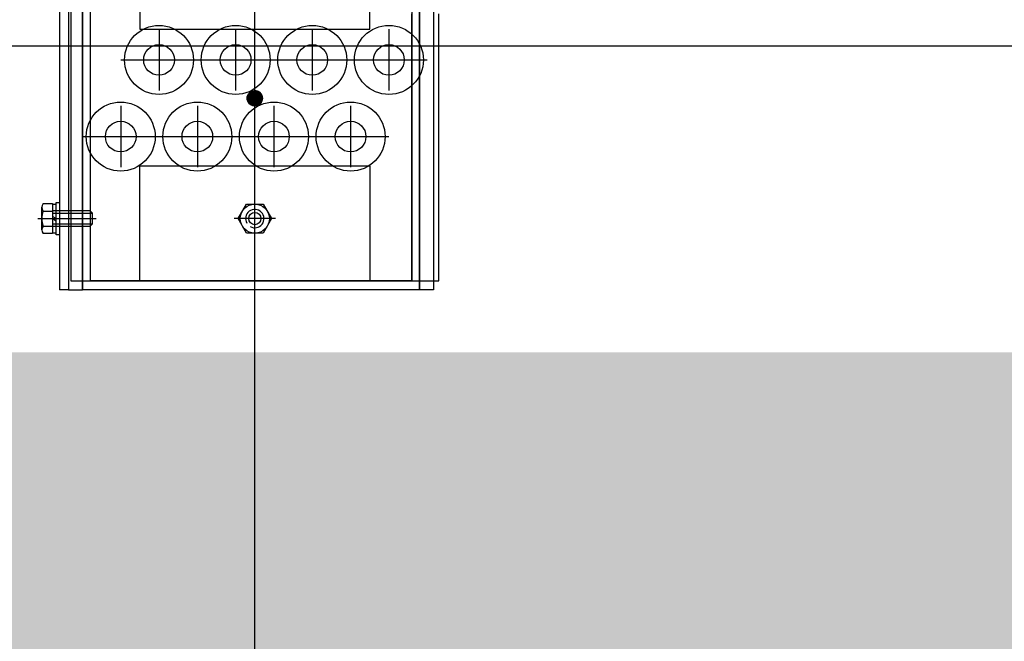
# Model space of a CAD drawing. Units: millimetres. Extents: x 1115572 to 1694192, y 26767 to 264367.
# Drawn here: x 1193734 to 1194376, y 107087 to 107492 of the extents above; entities that cross this region are included whole.
import ezdxf

# ---------------------------------------------------------------- set-up
doc = ezdxf.new("R2010")
doc.units = ezdxf.units.MM
doc.header["$LTSCALE"] = 800
doc.header["$MEASUREMENT"] = 0
for name, color, linetype in [('253', 253, 'CONTINUOUS'), ('ELEV', 250, 'CONTINUOUS'), ('벽체해지', 254, 'CONTINUOUS')]:
    doc.layers.add(name, color=color, linetype=linetype)

# ---------------------------------------------------------------- blocks, each defined once
blk = doc.blocks.new('EV #1 #2')
at = {"layer": 'ELEV'}
for p, q in [((1880.138395585949, -705.9999999998836), (1894.860827458717, -705.9999999998836)), ((1887.499611504696, -703.4999999998836), (1887.499611504696, -741.4999999998836)), ((1877.684656928512, -712.9999999998836), (1877.684656928512, -706.8254923565546)), ((1897.314566151414, -712.9999999998836), (1877.684656928512, -712.9999999998836)), ((1896.699611504693, -712.9999999998836), (1878.299611504699, -712.9999999998836)), ((1878.299611504699, -712.9999999998836), (1878.299611504699, -715.4999999998836)), ((1882.499611504696, -712.9999999998836), (1882.499611504696, -737.4999999998836)), ((1882.592134243387, -706.8254923565546), (1882.592134243387, -712.9999999998836)), ((1883.999611504696, -712.9999999998836), (1883.999611504696, -738.9999999998836)), ((1887.499611504696, -712.9999999998836), (1886.056235831726, -715.4999999998836)), ((1887.499611504696, -711.7191041664919), (1887.499611504696, -718.3469166666036)), ((1887.499611504696, -715.4999999998836), (1888.942987177667, -712.9999999998836)), ((1890.999611504696, -712.9999999998836), (1890.999611504696, -738.9999999998836)), ((1892.407088854801, -706.8254923872883), (1892.407088854801, -712.9999999998836)), ((1892.499611504696, -737.4999999998836), (1892.499611504696, -712.9999999998836)), ((1896.699611504693, -715.4999999998836), (1896.699611504693, -712.9999999998836)), ((1897.314566151414, -706.8254923565546), (1897.314566151414, -712.9999999998836)), ((2091.999611504696, -717.4999999998836), (1840.999611504696, -717.4999999998836)), ((1840.999611504696, -723.4999999998836), (1840.999611504696, -717.4999999998836)), ((1876.999611504696, -717.4999999998836), (1876.999611504696, -715.4999999998836)), ((1876.999611504696, -715.4999999998836), (1897.999611504696, -715.4999999998836)), ((1897.999611504696, -717.4999999998836), (1876.999611504696, -717.4999999998836)), ((1878.299611504699, -715.4999999998836), (1896.699611504693, -715.4999999998836)), ((1897.999611504696, -715.4999999998836), (1897.999611504696, -717.4999999998836)), ((2171.999611504696, -723.4999999998836), (1840.999611504696, -723.4999999998836)), ((1840.999611504696, -723.4999999998836), (1840.999611504696, -732.4999999998836)), ((2085.999611503707, -724.9999999998836), (1846.9996115057, -724.9999999998836)), ((1846.9996115057, -724.9999999998836), (1846.9996115057, -964.9999999998836)), ((2171.999611504696, -723.4999999998836), (1920.999611504696, -723.4999999998836)), ((1840.999611504696, -952.4999999998836), (1840.999611504696, -732.4999999998836)), ((1840.999611504696, -732.4999999998836), (2120.999611504696, -732.4999999998836)), ((1840.999611504696, -732.4999999998836), (2171.999611504696, -732.4999999998836)), ((2171.999611504696, -732.4999999998836), (1840.999611504696, -732.4999999998836)), ((1840.999611504696, -732.4999999998836), (2171.999611504696, -732.4999999998836)), ((2171.999611504696, -732.4999999998836), (1840.999611504696, -732.4999999998836)), ((2166.999611504696, -737.4999999998836), (1846.999611504696, -737.4999999998836)), ((1846.999611504696, -947.4999999998836), (1846.999611504696, -737.4999999998836)), ((1846.9996115057, -737.4999999998836), (1846.9996115057, -947.4999999998836)), ((2085.999611503707, -737.4999999998836), (1846.999611504696, -737.4999999998836)), ((1882.499611504696, -737.4999999998836), (1883.999611504696, -738.9999999998836)), ((1890.999611504696, -738.9999999998836), (1892.499611504696, -737.4999999998836)), ((1940.999611504696, -732.4999999998836), (1940.999611504696, -932.4999999998836)), ((1883.999611504696, -738.9999999998836), (1890.999611504696, -738.9999999998836)), ((1960.999611504696, -757.4999999998836), (1920.999611504696, -757.4999999998836)), ((1990.999611504696, -757.4999999998836), (1990.999611504696, -957.4999999998836)), ((1846.999611504696, -919.9999999998836), (1846.999611504696, -769.9999999998836)), ((1846.999611504696, -769.9999999998836), (1921.999611504696, -769.9999999998836)), ((1921.999611504696, -769.9999999998836), (1921.999611504696, -919.9999999998836)), ((2085.999611503707, -769.9999999998836), (2010.999611503692, -769.9999999998836)), ((2010.999611503692, -769.9999999998836), (2010.999611503692, -919.9999999998836)), ((2010.999611504696, -782.4999999998836), (1970.999611504696, -782.4999999998836)), ((1960.999611504696, -807.4999999998836), (1920.999611504696, -807.4999999998836)), ((1877.9996115057, -839.5151724427706), (1887.4996115057, -834.0303448854247)), ((1887.4996115057, -858.5000000001164), (1887.4996115057, -831.5000000001164)), ((1887.4996115057, -834.0303448854247), (1896.9996115057, -839.5151724427706)), ((2010.999611504696, -832.4999999998836), (1970.999611504696, -832.4999999998836)), ((1877.9996115057, -850.4848275572294), (1877.9996115057, -839.5151724427706)), ((1896.9996115057, -839.5151724427706), (1896.9996115057, -850.4848275572294)), ((1965.9537855417, -840.0002087563043), (1960.999820260695, -844.9541740372078)), ((1965.857700360692, -840.002013032441), (1961.001624536701, -844.8580888569122)), ((1965.759673392691, -840.0057590963552), (1961.005370600702, -844.7600618886063)), ((1965.659577098704, -840.0115744866198), (1961.011185990705, -844.6599655944156)), ((1965.557266597694, -840.0196040834999), (1961.019215587701, -844.5576550931437)), ((1965.452576180702, -840.030013596057), (1961.029625100695, -844.4529646766605)), ((1965.345314864695, -840.0429940075846), (1961.042605511699, -844.345703360741)), ((1965.999611504696, -840.0486636975547), (1961.048275201698, -844.9999999998836)), ((1965.235260633694, -840.058767335373), (1961.058378839691, -844.2356491290266)), ((1965.122152861702, -840.0775942028267), (1961.077205707697, -844.122541357181)), ((1965.005682174698, -840.0997839855263), (1961.099395489699, -844.0060706703225)), ((1964.885476574695, -840.1257086814148), (1961.125320185703, -843.8858650705079)), ((1965.999611504696, -840.1429446017137), (1961.142556105697, -844.9999999998836)), ((1964.761082011697, -840.1558223405154), (1961.155433844702, -843.7614705070155)), ((1964.631934400692, -840.1906890472164), (1961.190300551694, -843.6323228963884)), ((1964.497317972695, -840.2310245704139), (1961.230636074702, -843.4977064687992)), ((1965.999611504696, -840.2372255058726), (1961.2368370107, -844.9999999998836)), ((1964.356300757703, -840.2777608815813), (1961.277372385695, -843.3566892537056)), ((1965.999611504696, -840.3315064100316), (1961.331117914699, -844.9999999998836)), ((1964.2076296577, -840.3321510775713), (1961.3317625817, -843.2080181533238)), ((1964.0495489967, -840.3959508346161), (1961.395562338701, -843.0499374921201)), ((1965.999611504696, -840.4257873141905), (1961.425398818697, -844.9999999998836)), ((1963.879460598691, -840.471758328029), (1961.471369832696, -842.8798490945483)), ((1965.999611504696, -840.5200682183495), (1961.519679722696, -844.9999999998836)), ((1963.693213649691, -840.563724373118), (1961.563335877698, -842.6936021453002)), ((1965.999611504696, -840.6143491225084), (1961.613960626695, -844.9999999998836)), ((1963.483364843691, -840.6792922752211), (1961.678903779699, -842.4837533390382)), ((1965.999611504696, -840.7086300266674), (1961.708241530694, -844.9999999998836)), ((1965.999611504696, -840.8029109308263), (1961.802522435697, -844.9999999998836)), ((1963.233637046695, -840.8347391675925), (1961.834350671692, -842.2340255427407)), ((1965.999611504696, -840.8971918349853), (1961.896803339696, -844.9999999998836)), ((1965.999611504696, -840.9914727391442), (1961.991084243695, -844.9999999998836)), ((1965.999611504696, -841.0857536433032), (1962.085365147694, -844.9999999998836)), ((1962.887523848694, -841.0865714616375), (1962.086182965693, -841.8879123445367)), ((1965.999611504696, -841.1800345474621), (1962.179646051693, -844.9999999998836)), ((1965.999611504696, -841.2743154516211), (1962.273926955691, -844.9999999998836)), ((1965.999611504696, -841.36859635578), (1962.368207859705, -844.9999999998836)), ((1965.999611504696, -841.462877259939), (1962.462488764693, -844.9999999998836)), ((1966.048041896691, -840.0002333055018), (1965.999611504696, -840.0486636975547)), ((1966.140570030693, -840.0019860750763), (1965.999611504696, -840.1429446017137)), ((1966.231459996692, -840.0053770135855), (1965.999611504696, -840.2372255058726)), ((1966.320792763698, -840.0103251509136), (1965.999611504696, -840.3315064100316)), ((1966.408641438698, -840.0167573796352), (1965.999611504696, -840.4257873141905)), ((1966.495072281701, -840.024607440806), (1965.999611504696, -840.5200682183495)), ((1966.580145552696, -840.0338150738971), (1965.999611504696, -840.6143491225084)), ((1966.663916230696, -840.0443253001431), (1965.999611504696, -840.7086300266674)), ((1966.746434623696, -840.0560878113611), (1965.999611504696, -840.8029109308263)), ((1966.827746888695, -840.0690564507386), (1965.999611504696, -840.8971918349853)), ((1966.907895478696, -840.0831887648674), (1965.999611504696, -840.9914727391442)), ((1966.986919529692, -840.0984456177102), (1965.999611504696, -841.0857536433032)), ((1967.064855195698, -840.1147908562561), (1965.999611504696, -841.1800345474621)), ((1967.141735937694, -840.1321910185507), (1965.999611504696, -841.2743154516211)), ((1967.217592780697, -840.150615079212), (1965.999611504696, -841.36859635578)), ((1967.292454539696, -840.1700342249824), (1965.999611504696, -841.462877259939)), ((1967.366348009702, -840.1904216582188), (1965.999611504696, -841.5571581640979)), ((1967.439298149693, -840.2117524225032), (1965.999611504696, -841.6514390682569)), ((1967.511328228691, -840.2340032475768), (1965.999611504696, -841.7457199724158)), ((1967.582459968704, -840.2571524122031), (1965.999611504696, -841.8400008765748)), ((1967.652713662697, -840.2811796223978), (1965.999611504696, -841.9342817807337)), ((1967.722108288697, -840.3060659006005), (1965.999611504696, -842.0285626848927)), ((1967.790661604697, -840.3317934881197), (1965.999611504696, -842.1228435890516)), ((1967.858390240697, -840.3583457571222), (1965.999611504696, -842.2171244932106)), ((1967.925309770697, -840.3857071305392), (1965.999611504696, -842.3114053973695)), ((1967.991434794691, -840.4138630110538), (1965.999611504696, -842.4056863015285)), ((1968.05677899369, -840.4427997166058), (1965.999611504696, -842.4999672056874)), ((1968.121355193696, -840.472504420788), (1965.999611504696, -842.5942481098464)), ((1968.185175417704, -840.5029651009245), (1965.999611504696, -842.6885290140053)), ((1968.248250933699, -840.5341704891762), (1965.999611504696, -842.7828099181643)), ((1968.310592297697, -840.5661100290017), (1965.999611504696, -842.8770908223232)), ((1968.3722093947, -840.598773835809), (1965.999611504696, -842.9713717264822)), ((1968.433111475693, -840.6321526594693), (1965.999611504696, -843.0656526306411)), ((1968.493307185694, -840.6662378531182), (1965.999611504696, -843.1599335348001)), ((1968.552804601699, -840.7010213414906), (1965.999611504696, -843.254214438959)), ((1968.611611252694, -840.7364955946105), (1965.999611504696, -843.348495343118)), ((1968.669734148702, -840.7726536026457), (1965.999611504696, -843.4427762472769)), ((1968.727179802692, -840.8094888526248), (1965.999611504696, -843.5370571514359)), ((1968.783954251703, -840.8469953084132), (1965.999611504696, -843.6313380555948)), ((1968.840063071693, -840.8851673920872), (1965.999611504696, -843.7256189597538)), ((1968.89551140269, -840.923999965773), (1965.999611504696, -843.8198998639127)), ((1968.950303954698, -840.963488317444), (1965.999611504696, -843.9141807680717)), ((1969.004445029699, -841.0036281471839), (1965.999611504696, -844.0084616722306)), ((1969.057938527694, -841.044415552984), (1965.999611504696, -844.1027425763896)), ((1969.110787963698, -841.085847021197), (1965.999611504696, -844.1970234805485)), ((1969.162996472704, -841.1279194165254), (1965.999611504696, -844.2913043847075)), ((1969.214566820694, -841.1706299720099), (1965.999611504696, -844.3855852888664)), ((1969.265501414702, -841.2139762822771), (1965.999611504696, -844.4798661930254)), ((1969.3158023047, -841.2579562967876), (1965.999611504696, -844.5741470971843)), ((1969.3654711907, -841.3025683144806), (1965.999611504696, -844.6684280013433)), ((1969.414509431692, -841.3478109784191), (1965.999611504696, -844.7627089055022)), ((1969.462918040692, -841.393683272996), (1965.999611504696, -844.8569898096612)), ((1969.510697697697, -841.4401845209068), (1965.999611504696, -844.9512707138201)), ((219.9997487115033, -844.9999999998836), (2222.654210210225, -844.9999999998836)), ((1873.9996115057, -845.0000000001164), (1900.9996115057, -845.0000000001164)), ((1961.048275201698, -844.9999999998836), (1960.999844809703, -845.0484303917037)), ((1961.142556105697, -844.9999999998836), (1961.0015975797, -845.140958526521)), ((1961.2368370107, -844.9999999998836), (1961.0049885177, -845.2318484924035)), ((1961.331117914699, -844.9999999998836), (1961.009936655697, -845.3211812590016)), ((1961.425398818697, -844.9999999998836), (1961.016368883691, -845.4090299344389)), ((1961.519679722696, -844.9999999998836), (1961.024218944702, -845.4954607774271)), ((1961.613960626695, -844.9999999998836), (1961.033426578695, -845.5805340484949)), ((1961.708241530694, -844.9999999998836), (1961.043936804694, -845.6643047264079)), ((1961.802522435697, -844.9999999998836), (1961.055699315693, -845.7468231193488)), ((1961.896803339696, -844.9999999998836), (1961.068667954693, -845.8281353841303)), ((1961.991084243695, -844.9999999998836), (1961.082800269694, -845.9082839741604)), ((1962.085365147694, -844.9999999998836), (1961.098057121693, -845.9873080254765)), ((1962.179646051693, -844.9999999998836), (1961.11440236069, -846.0652436913224)), ((1962.273926955691, -844.9999999998836), (1961.131802522694, -846.142124432954)), ((1962.368207859705, -844.9999999998836), (1961.150226583704, -846.2179812764516)), ((1962.462488764693, -844.9999999998836), (1961.169645729693, -846.2928430348402)), ((1962.556769668692, -844.9999999998836), (1961.190033162697, -846.3667365055298)), ((1962.651050572691, -844.9999999998836), (1961.211363926705, -846.4396866456373)), ((1962.745331476704, -844.9999999998836), (1961.233614751691, -846.5117167247226)), ((1962.839612380703, -844.9999999998836), (1961.256763916695, -846.5828484640224)), ((1962.933893284702, -844.9999999998836), (1961.280791126701, -846.6531021579867)), ((1963.028174189691, -844.9999999998836), (1961.3056774047, -846.7224967841757)), ((1963.122455093704, -844.9999999998836), (1961.331404992699, -846.7910501008155)), ((1963.216735997703, -844.9999999998836), (1961.357957261702, -846.858778735972)), ((1963.311016901702, -844.9999999998836), (1961.385318634697, -846.9256982667139)), ((1963.405297805701, -844.9999999998836), (1961.413474515692, -846.9918232903583)), ((1963.4995787097, -844.9999999998836), (1961.442411220691, -847.0571674889652)), ((1963.593859614703, -844.9999999998836), (1961.472115925702, -847.1217436889419)), ((1963.688140518701, -844.9999999998836), (1961.502576605693, -847.1855639129644)), ((1963.7824214227, -844.9999999998836), (1961.533781993698, -847.2486394288717)), ((1963.876702326699, -844.9999999998836), (1961.565721533698, -847.3109807932051)), ((1963.970983230698, -844.9999999998836), (1961.598385339705, -847.3725978907896)), ((1964.065264134697, -844.9999999998836), (1961.6317641637, -847.4334999710554)), ((1964.159545038696, -844.9999999998836), (1961.665849357698, -847.4936956817983)), ((1964.253825943699, -844.9999999998836), (1961.700632845692, -847.553193097352)), ((1964.348106847698, -844.9999999998836), (1961.736107098695, -847.6119997483911)), ((1964.442387751697, -844.9999999998836), (1961.772265106702, -847.6701226445148)), ((1964.536668655695, -844.9999999998836), (1961.809100356695, -847.7275682986947)), ((1964.630949559694, -844.9999999998836), (1961.846606812702, -847.7843427470652)), ((1964.725230463693, -844.9999999998836), (1961.884778896696, -847.8404515675502)), ((1964.819511368696, -844.9999999998836), (1961.923611469698, -847.8958998980233)), ((1964.913792272695, -844.9999999998836), (1961.963099821704, -847.9506924505113)), ((1965.008073176694, -844.9999999998836), (1962.003239651705, -848.0048335249303)), ((1965.102354080693, -844.9999999998836), (1962.044027057695, -848.058327023522)), ((1965.196634984692, -844.9999999998836), (1962.085458525704, -848.1111764590023)), ((1965.290915888691, -844.9999999998836), (1962.127530920698, -848.1633849680657)), ((1965.385196793693, -844.9999999998836), (1962.170241476691, -848.2149553167401)), ((1965.479477697692, -844.9999999998836), (1962.213587786697, -848.2658899106318)), ((1965.573758601691, -844.9999999998836), (1962.257567801702, -848.3161908002803)), ((1965.668039505705, -844.9999999998836), (1962.302179818696, -848.3658596867463)), ((1965.762320409704, -844.9999999998836), (1962.347422482693, -848.4148979269667)), ((1965.856601313702, -844.9999999998836), (1962.393294777692, -848.4633065363159)), ((1965.950882217701, -844.9999999998836), (1962.439796025705, -848.5110861927969)), ((1965.999611504696, -845.0455516179791), (1962.486925884703, -848.5582372375065)), ((1965.999611504696, -845.139832522138), (1962.5346843507, -848.6047596757999)), ((1965.999611504696, -841.5571581640979), (1962.556769668692, -844.9999999998836)), ((1965.999611504696, -845.234113426297), (1962.583071752699, -848.6506531777559)), ((1965.999611504696, -845.3283943304559), (1962.632088756698, -848.6959170777118)), ((1965.999611504696, -841.6514390682569), (1962.651050572691, -844.9999999998836)), ((1965.999611504696, -845.4226752346149), (1962.681736367696, -848.7405503710033)), ((1965.999611504696, -845.5169561387738), (1962.732015930698, -848.7845517125679)), ((1965.999611504696, -841.7457199724158), (1962.745331476704, -844.9999999998836)), ((1965.999611504696, -845.6112370429328), (1962.782929134701, -848.8279194127535)), ((1965.999611504696, -845.7055179470917), (1962.834478018704, -848.8706514328951)), ((1965.999611504696, -841.8400008765748), (1962.839612380703, -844.9999999998836)), ((1965.999611504696, -845.7997988512507), (1962.886664975696, -848.9127453799592)), ((1965.999611504696, -841.9342817807337), (1962.933893284702, -844.9999999998836)), ((1965.999611504696, -845.8940797554096), (1962.939492760692, -848.9541984993266)), ((1965.999611504696, -845.9883606595686), (1962.992964495701, -848.9950076678069)), ((1965.999611504696, -842.0285626848927), (1963.028174189691, -844.9999999998836)), ((1965.999611504696, -846.0826415637275), (1963.047083682701, -849.0351693847915)), ((1965.999611504696, -846.1769224678865), (1963.101854209701, -849.0746797620086)), ((1965.999611504696, -842.1228435890516), (1963.122455093704, -844.9999999998836)), ((1965.999611504696, -846.2712033720454), (1963.157280363695, -849.1135345125804)), ((1965.999611504696, -846.3654842762044), (1963.213366841694, -849.1517289386829)), ((1965.999611504696, -842.2171244932106), (1963.216735997703, -844.9999999998836)), ((1965.999611504696, -846.4597651803633), (1963.270118767701, -849.1892579173436)), ((1965.999611504696, -842.3114053973695), (1963.311016901702, -844.9999999998836)), ((1965.999611504696, -846.5540460845223), (1963.327541703693, -849.2261158855399)), ((1965.999611504696, -846.6483269886812), (1963.385641670699, -849.262296822737)), ((1965.999611504696, -842.4056863015285), (1963.405297805701, -844.9999999998836)), ((1965.999611504696, -846.7426078928402), (1963.444425164693, -849.297794232727)), ((1965.999611504696, -842.4999672056874), (1963.4995787097, -844.9999999998836)), ((1965.999611504696, -846.8368887969991), (1963.503899178701, -849.3326011224417)), ((1965.999611504696, -846.9311697011581), (1963.564071225701, -849.3667099798331)), ((1965.999611504696, -842.5942481098464), (1963.593859614703, -844.9999999998836)), ((1965.999611504696, -847.025450605317), (1963.624949360703, -849.400112748961)), ((1965.999611504696, -847.119731509476), (1963.686542211697, -849.4328008018201)), ((1965.999611504696, -842.6885290140053), (1963.688140518701, -844.9999999998836)), ((1965.999611504696, -847.2140124136349), (1963.748859007697, -849.4647649097024)), ((1965.999611504696, -842.7828099181643), (1963.7824214227, -844.9999999998836)), ((1965.999611504696, -847.3082933177939), (1963.811909611701, -849.4959952101344)), ((1965.999611504696, -847.4025742219528), (1963.875704556704, -849.5264811693924)), ((1965.999611504696, -842.8770908223232), (1963.876702326699, -844.9999999998836)), ((1965.999611504696, -847.4968551261118), (1963.940255085705, -849.5562115447829)), ((1965.999611504696, -842.9713717264822), (1963.970983230698, -844.9999999998836)), ((1965.999611504696, -847.5911360302707), (1964.005573195696, -849.5851743392413)), ((1965.999611504696, -843.0656526306411), (1964.065264134697, -844.9999999998836)), ((1965.999611504696, -847.6854169344297), (1964.071671683691, -849.6133567547658)), ((1965.999611504696, -847.7796978385886), (1964.138564203691, -849.6407451388659)), ((1965.999611504696, -843.1599335348001), (1964.159545038696, -844.9999999998836)), ((1965.999611504696, -847.8739787427476), (1964.206265320696, -849.6673249261221)), ((1965.999611504696, -843.254214438959), (1964.253825943699, -844.9999999998836)), ((1965.999611504696, -843.348495343118), (1964.348106847698, -844.9999999998836)), ((1965.999611504696, -843.4427762472769), (1964.442387751697, -844.9999999998836)), ((1965.999611504696, -843.5370571514359), (1964.536668655695, -844.9999999998836)), ((1965.999611504696, -843.6313380555948), (1964.630949559694, -844.9999999998836)), ((1965.999611504696, -843.7256189597538), (1964.725230463693, -844.9999999998836)), ((1965.999611504696, -843.8198998639127), (1964.819511368696, -844.9999999998836)), ((1965.999611504696, -843.9141807680717), (1964.913792272695, -844.9999999998836)), ((1965.999611504696, -844.0084616722306), (1965.008073176694, -844.9999999998836)), ((1965.999611504696, -844.1027425763896), (1965.102354080693, -844.9999999998836)), ((1965.999611504696, -844.1970234805485), (1965.196634984692, -844.9999999998836)), ((1965.999611504696, -844.2913043847075), (1965.290915888691, -844.9999999998836)), ((1965.999611504696, -844.3855852888664), (1965.385196793693, -844.9999999998836)), ((1965.999611504696, -844.4798661930254), (1965.479477697692, -844.9999999998836)), ((1965.999611504696, -844.5741470971843), (1965.573758601691, -844.9999999998836)), ((1965.999611504696, -844.6684280013433), (1965.668039505705, -844.9999999998836)), ((1965.999611504696, -844.7627089055022), (1965.762320409704, -844.9999999998836)), ((1965.999611504696, -844.8569898096612), (1965.856601313702, -844.9999999998836)), ((1965.999611504696, -844.9512707138201), (1965.950882217701, -844.9999999998836)), ((1966.045163122704, -844.9999999998836), (1965.999611504696, -845.0455516179791)), ((1966.139444026703, -844.9999999998836), (1965.999611504696, -845.139832522138)), ((1966.233724930702, -844.9999999998836), (1965.999611504696, -845.234113426297)), ((1966.328005834701, -844.9999999998836), (1965.999611504696, -845.3283943304559)), ((1966.4222867387, -844.9999999998836), (1965.999611504696, -845.4226752346149)), ((1966.516567642699, -844.9999999998836), (1965.999611504696, -845.5169561387738)), ((1966.610848547702, -844.9999999998836), (1965.999611504696, -845.6112370429328)), ((1966.7051294517, -844.9999999998836), (1965.999611504696, -845.7055179470917)), ((1966.799410355699, -844.9999999998836), (1965.999611504696, -845.7997988512507)), ((1966.893691259698, -844.9999999998836), (1965.999611504696, -845.8940797554096)), ((1966.987972163697, -844.9999999998836), (1965.999611504696, -845.9883606595686)), ((1967.082253067696, -844.9999999998836), (1965.999611504696, -846.0826415637275)), ((1967.176533972699, -844.9999999998836), (1965.999611504696, -846.1769224678865)), ((1967.270814876698, -844.9999999998836), (1965.999611504696, -846.2712033720454)), ((1967.365095780697, -844.9999999998836), (1965.999611504696, -846.3654842762044)), ((1967.459376684696, -844.9999999998836), (1965.999611504696, -846.4597651803633)), ((1967.553657588694, -844.9999999998836), (1965.999611504696, -846.5540460845223)), ((1967.647938492693, -844.9999999998836), (1965.999611504696, -846.6483269886812)), ((1967.742219396692, -844.9999999998836), (1965.999611504696, -846.7426078928402)), ((1967.836500301695, -844.9999999998836), (1965.999611504696, -846.8368887969991)), ((1967.930781205694, -844.9999999998836), (1965.999611504696, -846.9311697011581)), ((1968.025062109693, -844.9999999998836), (1965.999611504696, -847.025450605317)), ((1968.119343013692, -844.9999999998836), (1965.999611504696, -847.119731509476)), ((1968.213623917691, -844.9999999998836), (1965.999611504696, -847.2140124136349)), ((1968.307904821704, -844.9999999998836), (1965.999611504696, -847.3082933177939)), ((1968.402185726693, -844.9999999998836), (1965.999611504696, -847.4025742219528)), ((1968.496466630691, -844.9999999998836), (1965.999611504696, -847.4968551261118)), ((1968.59074753469, -844.9999999998836), (1965.999611504696, -847.5911360302707)), ((1968.685028438704, -844.9999999998836), (1965.999611504696, -847.6854169344297)), ((1968.779309342703, -844.9999999998836), (1965.999611504696, -847.7796978385886)), ((1968.873590246701, -844.9999999998836), (1965.999611504696, -847.8739787427476)), ((1968.967871151704, -844.9999999998836), (1965.999611504696, -847.9682596469065)), ((1969.062152055703, -844.9999999998836), (1965.999611504696, -848.0625405510655)), ((1969.156432959702, -844.9999999998836), (1965.999611504696, -848.1568214552244)), ((1969.250713863701, -844.9999999998836), (1965.999611504696, -848.2511023593834)), ((1969.3449947677, -844.9999999998836), (1965.999611504696, -848.3453832635423)), ((1969.439275671699, -844.9999999998836), (1965.999611504696, -848.4396641677013)), ((1969.533556575698, -844.9999999998836), (1965.999611504696, -848.5339450718602)), ((1969.627837480701, -844.9999999998836), (1965.999611504696, -848.6282259760192)), ((1969.7221183847, -844.9999999998836), (1965.999611504696, -848.7225068801781)), ((1969.816399288698, -844.9999999998836), (1965.999611504696, -848.8167877843371)), ((1969.910680192697, -844.9999999998836), (1965.999611504696, -848.911068688496)), ((1970.004961096696, -844.9999999998836), (1965.999611504696, -849.005349592655)), ((1970.099242000695, -844.9999999998836), (1965.999611504696, -849.0996304968139)), ((1970.193522905698, -844.9999999998836), (1965.999611504696, -849.1939114009729)), ((1970.287803809697, -844.9999999998836), (1965.999611504696, -849.2881923051318)), ((1970.382084713696, -844.9999999998836), (1965.999611504696, -849.3824732092908)), ((1970.476365617695, -844.9999999998836), (1965.999611504696, -849.4767541134497)), ((1970.570646521694, -844.9999999998836), (1965.999611504696, -849.5710350176087)), ((1970.664927425692, -844.9999999998836), (1965.999611504696, -849.6653159217676)), ((1970.759208330695, -844.9999999998836), (1965.999611504696, -849.7595968259266)), ((1970.853489234694, -844.9999999998836), (1965.999611504696, -849.8538777300855)), ((1970.947770138693, -844.9999999998836), (1965.999611504696, -849.9481586342445)), ((1970.999431104705, -845.0426199376816), (1966.042231441694, -849.9998196006054)), ((1969.557848741693, -841.4873143803561), (1966.045163122704, -844.9999999998836)), ((1970.997690232703, -845.1386417142348), (1966.138253218698, -849.9980787282111)), ((1969.604371179696, -841.5350728462217), (1966.139444026703, -844.9999999998836)), ((1969.650264682699, -841.5834602481918), (1966.233724930702, -844.9999999998836)), ((1970.994011603703, -845.2366012478014), (1966.236212751697, -849.9944000988035)), ((1969.695528581695, -841.6324772526277), (1966.328005834701, -844.9999999998836)), ((1970.988268211702, -845.3366255435394), (1966.336237047697, -849.9886567072244)), ((1969.740161875699, -841.6821248634951), (1966.4222867387, -844.9999999998836)), ((1970.980315812703, -845.4388588460861), (1966.438470350695, -849.9807043088367)), ((1969.784163216696, -841.7324044260895), (1966.516567642699, -844.9999999998836)), ((1970.969989467703, -845.5434660954634), (1966.543077599694, -849.9703779636184)), ((1969.827530916693, -841.7833176300628), (1966.610848547702, -844.9999999998836)), ((1970.957099129693, -845.6506373382872), (1966.650248842692, -849.9574876251863)), ((1969.870262937693, -841.8348665140802), (1966.7051294517, -844.9999999998836)), ((1970.941423937693, -845.7605934339808), (1966.760204938691, -849.9418124334188)), ((1969.912356884699, -841.887053471175), (1966.799410355699, -844.9999999998836)), ((1970.922704718701, -845.8735935575096), (1966.873205061696, -849.923093214049)), ((1969.953810003703, -841.9398812559666), (1966.893691259698, -844.9999999998836)), ((1969.994619172692, -841.9933529916452), (1966.987972163697, -844.9999999998836)), ((1970.900633940691, -845.9899452395039), (1966.989556743691, -849.9010224362137)), ((1970.034780889691, -842.0474721788196), (1967.082253067696, -844.9999999998836)), ((1970.874841995697, -846.1100180888316), (1967.109629592698, -849.8752304910449)), ((1970.07429126669, -842.1022427057615), (1967.176533972699, -844.9999999998836)), ((1970.844877994692, -846.2342629939085), (1967.233874498692, -849.845266490127)), ((1970.113146016694, -842.1576688593486), (1967.270814876698, -844.9999999998836)), ((1970.810182144691, -846.3632397475885), (1967.362851251703, -849.8105706406059)), ((1970.151340442695, -842.213755337405), (1967.365095780697, -844.9999999998836)), ((1970.18886942169, -842.2705072629033), (1967.459376684696, -844.9999999998836)), ((1970.770044676698, -846.4976581196534), (1967.497269623695, -849.7704331727)), ((1970.225727389698, -842.3279301988659), (1967.553657588694, -844.9999999998836)), ((1970.723542317704, -846.6384413827909), (1967.638052886701, -849.7239308137214)), ((1970.261908326691, -842.3860301658278), (1967.647938492693, -844.9999999998836)), ((1970.297405736696, -842.4448136599967), (1967.742219396692, -844.9999999998836)), ((1970.669435169693, -846.7868294349173), (1967.786440939701, -849.6698236657539)), ((1970.332212626701, -842.5042876742082), (1967.836500301695, -844.9999999998836)), ((1970.366321484704, -842.5644597212086), (1967.930781205694, -844.9999999998836)), ((1970.605988783704, -846.9445567255607), (1967.944168229704, -849.6063772792695)), ((1970.399724253701, -842.6253378562396), (1968.025062109693, -844.9999999998836)), ((1970.530641878693, -847.1141845349921), (1968.113796039703, -849.531030373997)), ((1970.432412305701, -842.6869307075394), (1968.119343013692, -844.9999999998836)), ((1970.464376414704, -842.7492475038162), (1968.213623917691, -844.9999999998836)), ((1970.439315155701, -847.2997921620263), (1968.299403666693, -849.4397036511218)), ((1970.4956067147, -842.812298107543), (1968.307904821704, -844.9999999998836)), ((1970.526092673696, -842.876093052444), (1968.402185726693, -844.9999999998836)), ((1970.555823048693, -842.9406435812125), (1968.496466630691, -844.9999999998836)), ((1970.324729015701, -847.5086592059815), (1968.508270710692, -849.3251175113255)), ((1970.58478584369, -843.005961690913), (1968.59074753469, -844.9999999998836)), ((1970.612968259695, -843.0720601793146), (1968.685028438704, -844.9999999998836)), ((1970.171108086695, -847.7565610393649), (1968.756172543697, -849.1714965821011)), ((1970.640356643693, -843.1389526996063), (1968.779309342703, -844.9999999998836)), ((1970.666936430702, -843.2066538165091), (1968.873590246701, -844.9999999998836)), ((1970.692692077704, -843.2751790730981), (1968.967871151704, -844.9999999998836)), ((1970.717606994702, -843.3445450608851), (1969.062152055703, -844.9999999998836)), ((1970.741663460693, -843.4147694987478), (1969.156432959702, -844.9999999998836)), ((1970.764842542703, -843.4858713214053), (1969.250713863701, -844.9999999998836)), ((1970.787123990696, -843.5578707772074), (1969.3449947677, -844.9999999998836)), ((1970.808486134702, -843.630789537332), (1969.439275671699, -844.9999999998836)), ((1970.828905758695, -843.7046508173225), (1969.533556575698, -844.9999999998836)), ((1970.848357965704, -843.779479514691), (1969.627837480701, -844.9999999998836)), ((1970.866816021691, -843.8553023623535), (1969.7221183847, -844.9999999998836)), ((1970.884251186697, -843.9321481020888), (1969.816399288698, -844.9999999998836)), ((1970.900632510704, -844.0100476817461), (1969.910680192697, -844.9999999998836)), ((1970.915926619695, -844.0890344768995), (1970.004961096696, -844.9999999998836)), ((1970.930097455697, -844.1691445457982), (1970.099242000695, -844.9999999998836)), ((1970.943105987695, -844.2504169180756), (1970.193522905698, -844.9999999998836)), ((1970.9549098797, -844.3328939295607), (1970.287803809697, -844.9999999998836)), ((1970.965463107699, -844.4166216055164), (1970.382084713696, -844.9999999998836)), ((1970.974715511693, -844.5016501060454), (1970.476365617695, -844.9999999998836)), ((1970.982612278691, -844.5880342434393), (1970.570646521694, -844.9999999998836)), ((1970.989093337703, -844.6758340887027), (1970.664927425692, -844.9999999998836)), ((1970.994092644702, -844.7651156858774), (1970.759208330695, -844.9999999998836)), ((1970.997537338699, -844.8559518958209), (1970.853489234694, -844.9999999998836)), ((1970.9993467327, -844.94842340576), (1970.947770138693, -844.9999999998836)), ((1887.4996115057, -855.9696551145753), (1877.9996115057, -850.4848275572294)), ((1896.9996115057, -850.4848275572294), (1887.4996115057, -855.9696551145753)), ((1965.999611504696, -847.9682596469065), (1964.274790577692, -849.6930805734592)), ((1965.999611504696, -848.0625405510655), (1964.344156565698, -849.7179954900639)), ((1965.999611504696, -848.1568214552244), (1964.414381002702, -849.7420519563602)), ((1965.999611504696, -848.2511023593834), (1964.485482825694, -849.7652310378617)), ((1965.999611504696, -848.3453832635423), (1964.5574822817, -849.7875124859856)), ((1965.999611504696, -848.4396641677013), (1964.630401041693, -849.80887463002)), ((1965.999611504696, -848.5339450718602), (1964.704262321698, -849.8292942541884)), ((1965.999611504696, -848.6282259760192), (1964.779091018703, -849.8487464612117)), ((1965.999611504696, -848.7225068801781), (1964.8549138667, -849.8672045177082)), ((1965.999611504696, -848.8167877843371), (1964.931759606698, -849.884639681899)), ((1965.999611504696, -848.911068688496), (1965.009659186704, -849.9010210064007)), ((1965.999611504696, -849.005349592655), (1965.088645981697, -849.9163151154062)), ((1965.999611504696, -849.0996304968139), (1965.168756049694, -849.9304859508993)), ((1965.999611504696, -849.1939114009729), (1965.250028422699, -849.9434944827808)), ((1965.999611504696, -849.2881923051318), (1965.332505433704, -849.9552983754547)), ((1965.999611504696, -849.3824732092908), (1965.416233109703, -849.9658516034251)), ((1965.999611504696, -849.4767541134497), (1965.501261610698, -849.975104007055)), ((1965.999611504696, -849.5710350176087), (1965.587645747699, -849.9830007740529)), ((1965.999611504696, -849.6653159217676), (1965.6754455927, -849.9894818329485)), ((1965.999611504696, -849.7595968259266), (1965.764727190704, -849.9944811399328)), ((1965.999611504696, -849.8538777300855), (1965.855563400692, -849.9979258339154)), ((1965.999611504696, -849.9481586342445), (1965.948034909699, -849.9997352283681)), ((1969.925143720699, -848.0968063095352), (1969.096417813693, -848.9255322160898)), ((1960.999611504696, -857.4999999998836), (1920.999611504696, -857.4999999998836)), ((2010.999611504696, -882.4999999998836), (1970.999611504696, -882.4999999998836)), ((1960.999611504696, -907.4999999998836), (1920.999611504696, -907.4999999998836)), ((1921.999611504696, -919.9999999998836), (1846.999611504696, -919.9999999998836)), ((2010.999611503692, -919.9999999998836), (2085.999611503707, -919.9999999998836)), ((1846.9996115057, -947.4999999998836), (1846.9996115057, -927.4999999998836)), ((2010.999611504696, -932.4999999998836), (1970.999611504696, -932.4999999998836)), ((2166.999611504696, -947.4999999998836), (1846.999611504696, -947.4999999998836)), ((1846.999611504696, -947.4999999998836), (2020.999611503692, -947.4999999998836)), ((2120.999611504696, -952.4999999998836), (1840.999611504696, -952.4999999998836)), ((1840.999611504696, -961.4999999998836), (1840.999611504696, -952.4999999998836)), ((1840.999611504696, -952.4999999998836), (2171.999611504696, -952.4999999998836)), ((2171.999611504696, -952.4999999998836), (1840.999611504696, -952.4999999998836)), ((2171.999611504696, -961.4999999998836), (1840.999611504696, -961.4999999998836)), ((1846.9996115057, -964.9999999998836), (2020.999611503692, -964.9999999998836))]:
    blk.add_line(p, q, dxfattribs=at)
blk.add_lwpolyline([(399.9997487115033, -244.9999999998836), (399.9997487115033, -1644.999999999884), (1999.999748711503, -1644.999999999884), (1999.999748711503, -244.9999999998836)], dxfattribs=at)
for centre, radius in [((1940.999611504696, -757.4999999998836), 22.5), ((1940.999611504696, -757.4999999998836), 10), ((1940.999611504696, -757.4999999998836), 10), ((1990.999611504696, -782.4999999998836), 22.5), ((1990.999611504696, -782.4999999998836), 10), ((1990.999611504696, -782.4999999998836), 10), ((1940.999611504696, -807.4999999998836), 22.5), ((1940.999611504696, -807.4999999998836), 10), ((1940.999611504696, -807.4999999998836), 10), ((1990.999611504696, -832.4999999998836), 22.5), ((1990.999611504696, -832.4999999998836), 10), ((1990.999611504696, -832.4999999998836), 10), ((1940.999611504696, -857.4999999998836), 22.5), ((1887.4996115057, -845.0000000001164), 9.5), ((1887.4996115057, -845.0000000001164), 4), ((1965.999611504696, -844.9999999998836), 5.000001249999968), ((1940.999611504696, -857.4999999998836), 10), ((1940.999611504696, -857.4999999998836), 10), ((1990.999611504696, -882.4999999998836), 22.5), ((1990.999611504696, -882.4999999998836), 10), ((1990.999611504696, -882.4999999998836), 10), ((1940.999611504696, -907.4999999998836), 22.5), ((1940.999611504696, -907.4999999998836), 10), ((1940.999611504696, -907.4999999998836), 10), ((1990.999611504696, -932.4999999998836), 22.5), ((1990.999611504696, -932.4999999998836), 10), ((1990.999611504696, -932.4999999998836), 10)]:
    blk.add_circle(centre, radius, dxfattribs=at)
for centre, radius, start, end in [((1880.138395585949, -710.0595597132342), 4.05955971340342, 52.81182750033282, 127.1881724996672), ((1887.499611504696, -720.9999999998836), 15.00000000000816, 70.90319829180866, 109.0968017081914), ((1894.860827458717, -710.059559818008), 4.05955981821124, 52.81182798791657, 127.1881720120834), ((1887.4996115057, -845.0000000001164), 5.999999999388097, 149.9999999999376, 119.9999999955067)]:
    blk.add_arc(centre, radius, start, end, dxfattribs=at)
blk = doc.blocks.new('지상1층 벽체 해치')
at = {"layer": '253'}
h = blk.add_hatch(color=256, dxfattribs=at)
h.dxf.hatch_style = 1
h.paths.add_polyline_path([(1247461.277017511, -474735.422945119), (1247461.277017511, -474985.4229451219), (1247661.277017516, -474985.422945119), (1247661.277017516, -474735.422945119)], flags=0)
h.paths.add_polyline_path([(1333011.277017511, -480985.422945119), (1333011.277017511, -480735.4229451189), (1333261.277017511, -480735.4229451189), (1333261.277017511, -480985.422945119)], flags=16)
h.paths.add_polyline_path([(1343561.277017511, -480985.422945119), (1343561.277017511, -480735.422945119), (1343061.277017511, -480735.422945119), (1343061.277017511, -480985.422945119)], flags=16)
h.paths.add_polyline_path([(1387261.277017511, -480735.422945119), (1387261.277017511, -480985.422945119), (1387011.277017511, -480985.422945119), (1387011.277017511, -480735.422945119)], flags=16)
h.paths.add_polyline_path([(1255511.277017512, -419335.4229451191), (1255511.277017512, -419585.422945119), (1256011.277017511, -419585.422945119), (1256011.277017511, -416585.422945119), (1255761.277017511, -416585.422945119), (1255761.277017511, -419335.4229451191)], flags=16)
edge = h.paths.add_edge_path(flags=16)
edge.add_line((1248461.277017511, -474985.422945119), (1249161.277017511, -474985.422945119))
edge.add_line((1249161.277017511, -474985.422945119), (1249161.277017512, -480735.422945119))
edge.add_line((1249161.277017512, -480735.422945119), (1247461.277017511, -480735.422945119))
edge.add_line((1247461.277017511, -480735.422945119), (1247461.277017511, -480985.422945119))
edge.add_line((1247461.277017511, -480985.422945119), (1252361.277017512, -480985.422945119))
edge.add_line((1252361.277017512, -480985.422945119), (1252361.277017512, -480635.422945119))
edge.add_line((1252361.277017512, -480635.422945119), (1252111.277017512, -480635.422945119))
edge.add_line((1252111.277017512, -480635.422945119), (1252111.277017512, -480735.422945119))
edge.add_line((1252111.277017512, -480735.422945119), (1249361.277017512, -480735.422945119))
edge.add_line((1249361.277017512, -480735.422945119), (1249361.277017511, -474985.422945119))
edge.add_line((1249361.277017511, -474985.422945119), (1252161.277017511, -474985.422945119))
edge.add_line((1252161.277017511, -474985.422945119), (1252161.277017512, -479535.4229451191))
edge.add_line((1252161.277017512, -479535.4229451191), (1252361.277017512, -479535.422945119))
edge.add_line((1252361.277017512, -479535.422945119), (1252361.277017511, -474985.4229451189))
edge.add_line((1252361.277017511, -474985.4229451189), (1255361.277017511, -474985.422945119))
edge.add_line((1255361.277017511, -474985.422945119), (1255361.277017511, -475585.4229451187))
edge.add_line((1255361.277017511, -475585.4229451187), (1255561.277017511, -475585.4229451191))
edge.add_line((1255561.277017511, -475585.4229451191), (1255561.277017511, -474985.4229451189))
edge.add_line((1255561.277017511, -474985.4229451189), (1257161.277017512, -474985.4229451188))
edge.add_line((1257161.277017512, -474985.4229451188), (1257161.277017512, -474735.4229451189))
edge.add_line((1257161.277017512, -474735.4229451189), (1248461.277017511, -474735.422945119))
edge.add_line((1248461.277017511, -474735.422945119), (1248461.277017516, -474985.422945119))
edge.add_line((1248461.277017516, -474985.422945119), (1248461.277017511, -474735.422945119))
h.paths.add_polyline_path([(1248461.277017511, -474735.422945119), (1248461.277017516, -474985.422945119)], flags=0)
edge = h.paths.add_edge_path()
edge.add_line((1246261.276541655, -413285.4232911965), (1246261.277017511, -419585.422945119))
edge.add_line((1246261.277017511, -419585.422945119), (1252711.277017511, -419585.422945119))
edge.add_line((1252711.277017511, -419585.422945119), (1252711.277017511, -419335.422945119))
edge.add_line((1252711.277017511, -419335.422945119), (1251111.277017511, -419335.422945119))
edge.add_line((1251111.277017511, -419335.422945119), (1251111.277017511, -413035.422945119))
edge.add_line((1251111.277017511, -413035.422945119), (1250511.277017511, -413035.422945119))
edge.add_line((1250511.277017511, -413035.422945119), (1250511.277017511, -413285.422945119))
edge.add_line((1250511.277017511, -413285.422945119), (1250911.277017511, -413285.422945119))
edge.add_line((1250911.277017511, -413285.422945119), (1250911.277017511, -419335.4229451191))
edge.add_line((1250911.277017511, -419335.4229451191), (1246511.277017511, -419335.422945119))
edge.add_line((1246511.277017511, -419335.422945119), (1246511.277017511, -413285.422945119))
edge.add_line((1333761.277017511, -387885.4229451187), (1329961.280524454, -387885.4229451187))
edge.add_line((1329961.280524454, -387885.4229451187), (1329961.280524454, -395785.4229451187))
edge.add_line((1329961.280524454, -395785.4229451187), (1330261.280524455, -395785.4229451187))
edge.add_line((1330261.280524455, -395785.4229451187), (1330261.280524455, -395585.4229451187))
edge.add_line((1330261.280524455, -395585.4229451187), (1330161.280524455, -395585.4229451187))
edge.add_line((1330161.280524455, -395585.4229451187), (1330161.280524455, -388085.4229451187))
edge.add_line((1330161.280524455, -388085.4229451187), (1333761.280524454, -388085.4229451187))
edge.add_line((1333761.280524454, -388085.4229451187), (1333761.280524454, -395585.4229451187))
edge.add_line((1333761.280524454, -395585.4229451187), (1333661.280524454, -395585.4229451187))
edge.add_line((1333661.280524454, -395585.4229451187), (1333661.280524454, -395785.4229451187))
edge.add_line((1333661.280524454, -395785.4229451187), (1333961.280524454, -395785.4229451187))
edge.add_line((1333961.277017512, -395785.4226869922), (1333961.277017511, -385652.2929448705))
edge.add_line((1333961.277017511, -385652.2929448705), (1335961.277017511, -384553.2426553973))
edge.add_line((1335961.277017511, -384553.2426553973), (1335961.277017511, -388735.4229451187))
edge.add_line((1335961.277017511, -388735.4229451187), (1336461.277025379, -388735.4229451187))
edge.add_line((1336461.277025379, -388735.4229451187), (1336461.277025379, -384278.4800787055))
edge.add_line((1336461.277025379, -384278.4800787055), (1367851.913469285, -367028.5360434927))
edge.add_line((1367851.913469285, -367028.5360434927), (1367436.159537943, -366686.4820551602))
edge.add_line((1367436.159537943, -366686.4820551602), (1327371.681759044, -388702.9200054073))
edge.add_arc((1330261.277017518, -393961.2694843052), 6000.000000001577, 118.7899011074785, 119.4279280573759)
edge.add_line((1333761.277017511, -385762.1979738178), (1328350.74212258, -388735.4229450576))
edge.add_line((1328350.74212258, -388735.4229450576), (1327371.681759049, -388702.9200054046))
edge.add_line((1255561.277017511, -476785.6016225109), (1255561.277017511, -477285.422945119))
edge.add_line((1255561.277017511, -477285.422945119), (1257761.277017511, -477285.422945119))
edge.add_line((1257761.277017511, -477285.422945119), (1257761.277017511, -474985.422945119))
edge.add_line((1257761.277017511, -474985.422945119), (1257961.277017511, -474985.422945119))
edge.add_line((1257961.277017511, -474985.422945119), (1257961.277017511, -480985.422945119))
edge.add_line((1257961.277017511, -480985.422945119), (1256961.277017512, -480985.422945119))
edge.add_line((1256961.277017512, -480985.422945119), (1256961.277017512, -480735.4296417939))
edge.add_line((1256961.277017512, -480735.4296417939), (1257762.09532225, -480735.4296417939))
edge.add_line((1257762.09532225, -480735.4296417939), (1257761.277017511, -479985.422945119))
edge.add_line((1257761.277017511, -479985.422945119), (1256161.277017512, -479985.422945119))
edge.add_line((1256161.277017512, -479985.422945119), (1256161.277017512, -480185.4229451191))
edge.add_line((1256161.277017512, -480185.4229451191), (1255361.277017511, -480185.4229451191))
edge.add_line((1255361.277017511, -480185.4229451191), (1255361.277017511, -479185.4229451187))
edge.add_line((1255361.277017511, -479185.4229451187), (1255561.277017511, -479185.4229451187))
edge.add_line((1255561.277017511, -479185.4229451187), (1255561.277017511, -479785.422945119))
edge.add_line((1255561.277017511, -479785.422945119), (1257761.277017511, -479785.422945119))
edge.add_line((1257761.277017511, -479785.422945119), (1257761.277017511, -477485.422945119))
edge.add_line((1257761.277017511, -477485.422945119), (1255561.277017511, -477485.422945119))
edge.add_line((1255561.277017511, -477485.422945119), (1255561.277017511, -477985.2440185141))
edge.add_line((1340061.277017512, -477985.4160281374), (1340061.277017512, -476785.4229451187))
edge.add_line((1340061.277017512, -476785.4229451187), (1340261.277017511, -476785.4229451191))
edge.add_line((1340261.277017511, -476785.4229451191), (1340261.277017511, -477285.422945119))
edge.add_line((1340261.277017511, -477285.422945119), (1342861.277017511, -477285.422945119))
edge.add_line((1342861.277017511, -477285.422945119), (1342861.277017511, -474985.422945119))
edge.add_line((1342861.277017511, -474985.422945119), (1343061.277017511, -474985.422945119))
edge.add_line((1343061.277017511, -474985.422945119), (1343061.277017511, -480185.422945119))
edge.add_line((1343061.277017511, -480185.422945119), (1342261.277017513, -480185.422945119))
edge.add_line((1342261.277017513, -480185.422945119), (1342261.277017514, -479985.422945119))
edge.add_line((1342261.277017514, -479985.422945119), (1340061.277017512, -479985.422945119))
edge.add_line((1340061.277017512, -479985.422945119), (1340061.277017512, -479185.4229451187))
edge.add_line((1340061.277017512, -479185.4229451187), (1340261.277017511, -479185.4229451187))
edge.add_line((1340261.277017511, -479185.4229451187), (1340261.277017512, -479785.422945119))
edge.add_line((1340261.277017512, -479785.422945119), (1342861.277017512, -479785.422945119))
edge.add_line((1342861.277017512, -479785.422945119), (1342861.277017511, -477485.422945119))
edge.add_line((1342861.277017511, -477485.422945119), (1340261.277017511, -477485.422945119))
edge.add_line((1340261.277017511, -477485.422945119), (1340261.277017511, -477985.4160175548))
edge.add_line((1396261.277017511, -480735.422945119), (1394061.277017511, -480735.422945119))
edge.add_line((1394061.277017511, -480735.422945119), (1394061.277017511, -480985.422945119))
edge.add_line((1394061.277017511, -480985.422945119), (1396261.277017511, -480985.422945119))
edge.add_line((1396261.277781852, -480735.422945119), (1396261.277781852, -480985.422945119))
edge.add_line((1394261.277017511, -476786.1991308721), (1394261.277017511, -477285.422945119))
edge.add_line((1394261.277017511, -477285.422945119), (1396861.277017511, -477285.422945119))
edge.add_line((1396861.277017511, -477285.422945119), (1396861.277017511, -474985.4229451189))
edge.add_line((1396861.277017511, -474985.4229451189), (1397061.277017511, -474985.4229451189))
edge.add_line((1397061.277017511, -474985.4229451189), (1397061.277017511, -480185.422945119))
edge.add_line((1397061.277017511, -480185.422945119), (1396261.277781852, -480185.422945119))
edge.add_line((1396261.277781852, -480185.422945119), (1396261.277781852, -479985.422945119))
edge.add_line((1396261.277781852, -479985.422945119), (1394061.277017512, -479985.422945119))
edge.add_line((1394061.277017512, -479985.422945119), (1394061.277017512, -479185.4229451187))
edge.add_line((1394061.277017512, -479185.4229451187), (1394261.277017512, -479185.4229451187))
edge.add_line((1394261.277017512, -479185.4229451187), (1394261.277017511, -479785.422945119))
edge.add_line((1394261.277017511, -479785.422945119), (1396861.277017511, -479785.422945119))
edge.add_line((1396861.277017511, -479785.422945119), (1396861.277017511, -477485.422945119))
edge.add_line((1396861.277017511, -477485.422945119), (1394261.277017511, -477485.422945119))
edge.add_line((1394261.277017511, -477485.422945119), (1394261.277017511, -477986.1902268236))
edge.add_line((1396262.405358072, -415785.422945119), (1396261.277017512, -416035.422945119))
edge.add_line((1396261.277017512, -416035.422945119), (1395261.277017512, -416035.422945119))
edge.add_line((1395261.277017512, -416035.422945119), (1395261.277017512, -420835.4229451187))
edge.add_line((1395261.277017512, -420835.4229451187), (1395461.27701751, -420835.4229451251))
edge.add_line((1395461.27701751, -420835.4229451251), (1395461.27701751, -421085.4229451254))
edge.add_line((1395461.27701751, -421085.4229451254), (1394761.277017511, -421085.4229451221))
edge.add_line((1394761.277017511, -421085.4229451221), (1394761.277017511, -420835.4229451222))
edge.add_line((1394761.277017511, -420835.4229451222), (1395061.277017512, -420835.4229451187))
edge.add_line((1395061.277017512, -420835.4229451187), (1395061.277017512, -416035.422945119))
edge.add_line((1395061.277017512, -416035.422945119), (1393661.277017512, -416035.422945119))
edge.add_line((1396261.277017512, -415785.422945119), (1392561.277017511, -415785.422945119))
edge.add_line((1392561.277017511, -415785.422945119), (1392561.277017511, -414085.422945119))
edge.add_line((1392561.277017511, -414085.422945119), (1392361.277017511, -414085.422945119))
edge.add_line((1392361.277017511, -414085.422945119), (1392361.277017511, -415785.422945119))
edge.add_line((1392361.277017511, -415785.422945119), (1389361.277017512, -415785.422945119))
edge.add_line((1389361.277017512, -415785.422945119), (1389361.277017512, -414085.422945119))
edge.add_line((1389361.277017512, -414085.422945119), (1389161.277017512, -414085.422945119))
edge.add_line((1389161.277017512, -414085.422945119), (1389161.277017512, -415785.4229451191))
edge.add_line((1389161.277017512, -415785.4229451191), (1388061.277017511, -415785.4229451191))
edge.add_line((1388061.277017511, -415785.4229451191), (1388061.277017511, -415985.422945119))
edge.add_line((1388061.277017511, -415985.422945119), (1393411.277017512, -415985.422945119))
edge.add_line((1393411.277017512, -415985.422945119), (1393411.277017512, -421085.4229451186))
edge.add_line((1393411.277017512, -421085.4229451186), (1393961.277017511, -421085.4229451221))
edge.add_line((1393961.277017511, -421085.4229451221), (1393961.277017511, -420835.4229451222))
edge.add_line((1393961.277017511, -420835.4229451222), (1393661.277017512, -420835.4229451189))
edge.add_line((1393661.277017512, -420835.4229451189), (1393661.277017512, -416035.422945119))
edge.add_line((1246261.277017512, -413285.4229451218), (1245386.277206327, -413285.4229451218))
edge.add_line((1245386.277206327, -413285.4229451218), (1245386.277206327, -413085.4229451218))
edge.add_line((1245386.277206327, -413085.4229451218), (1246261.277017512, -413085.4229451218))
edge.add_line((1246261.277017512, -413085.4229451218), (1246261.276541655, -413285.4232911965))
edge.add_line((1246261.276541655, -413285.4232911965), (1246511.277017511, -413285.4232911965))
edge.add_line((1246261.276828696, -478785.4229451192), (1245386.277017511, -478785.4229451192))
edge.add_line((1245386.277017511, -478785.4229451192), (1245386.277017511, -478985.4229451191))
edge.add_line((1245386.277017511, -478985.4229451191), (1246261.276828696, -478985.4229451191))
edge.add_line((1394061.271528078, -477986.1954575558), (1394261.271527715, -477986.1910225975))
edge.add_line((1394061.277017512, -477986.1902374062), (1394061.277017686, -476786.197433989))
edge.add_line((1394061.277017686, -476786.197433989), (1394261.271527715, -476786.1991308256))
edge.add_line((1340061.277017512, -477985.4229451187), (1340261.277017511, -477985.4229451187))
edge.add_line((1255361.277017511, -476785.4229451187), (1255561.277017511, -476785.4229451191))
edge.add_line((1255361.277017511, -477985.4229451187), (1255561.277017511, -477985.4229451187))
edge.add_line((1333761.277017511, -387885.4226869923), (1333761.277017511, -385762.1999009715))
edge.add_line((1412561.277017511, -431985.422945119), (1413661.277017513, -431985.422945119))
edge.add_line((1412561.277017511, -432285.422945119), (1413661.277017513, -432285.422945119))
edge.add_line((1336461.278767049, -383727.8780433352), (1336461.278767049, -383717.6648403497))
edge.add_line((1255361.277017511, -476785.6020109468), (1255361.277017511, -477985.24626544))
h = blk.add_hatch(color=256, dxfattribs=at)
h.dxf.hatch_style = 1
h.paths.add_polyline_path([(1247461.277017511, -474735.422945119), (1247461.277017511, -474985.4229451219), (1247661.277017516, -474985.422945119), (1247661.277017516, -474735.422945119)], flags=0)
edge = h.paths.add_edge_path(flags=16)
edge.add_line((1248461.277017511, -474985.422945119), (1249161.277017511, -474985.422945119))
edge.add_line((1249161.277017511, -474985.422945119), (1249161.277017512, -480735.422945119))
edge.add_line((1249161.277017512, -480735.422945119), (1247461.277017511, -480735.422945119))
edge.add_line((1247461.277017511, -480735.422945119), (1247461.277017511, -480985.422945119))
edge.add_line((1247461.277017511, -480985.422945119), (1252361.277017512, -480985.422945119))
edge.add_line((1252361.277017512, -480985.422945119), (1252361.277017512, -480635.422945119))
edge.add_line((1252361.277017512, -480635.422945119), (1252111.277017512, -480635.422945119))
edge.add_line((1252111.277017512, -480635.422945119), (1252111.277017512, -480735.422945119))
edge.add_line((1252111.277017512, -480735.422945119), (1249361.277017512, -480735.422945119))
edge.add_line((1249361.277017512, -480735.422945119), (1249361.277017511, -474985.422945119))
edge.add_line((1249361.277017511, -474985.422945119), (1252161.277017511, -474985.422945119))
edge.add_line((1252161.277017511, -474985.422945119), (1252161.277017512, -479535.4229451191))
edge.add_line((1252161.277017512, -479535.4229451191), (1252361.277017512, -479535.422945119))
edge.add_line((1252361.277017512, -479535.422945119), (1252361.277017511, -474985.4229451189))
edge.add_line((1252361.277017511, -474985.4229451189), (1255361.277017511, -474985.422945119))
edge.add_line((1255361.277017511, -474985.422945119), (1255361.277017511, -475585.4229451187))
edge.add_line((1255361.277017511, -475585.4229451187), (1255561.277017511, -475585.4229451191))
edge.add_line((1255561.277017511, -475585.4229451191), (1255561.277017511, -474985.4229451189))
edge.add_line((1255561.277017511, -474985.4229451189), (1257161.277017512, -474985.4229451188))
edge.add_line((1257161.277017512, -474985.4229451188), (1257161.277017512, -474735.4229451189))
edge.add_line((1257161.277017512, -474735.4229451189), (1248461.277017511, -474735.422945119))
edge.add_line((1248461.277017511, -474735.422945119), (1248461.277017516, -474985.422945119))
edge.add_line((1248461.277017516, -474985.422945119), (1248461.277017511, -474735.422945119))
h.paths.add_polyline_path([(1248461.277017511, -474985.422945119), (1249161.277017511, -474985.422945119), (1249161.277017512, -480735.422945119), (1247461.277017511, -480735.422945119), (1247461.277017511, -480985.422945119), (1252361.277017512, -480985.422945119), (1252361.277017512, -480635.422945119), (1252111.277017512, -480635.422945119), (1252111.277017512, -480735.422945119), (1249361.277017512, -480735.422945119), (1249361.277017511, -474985.422945119), (1252161.277017511, -474985.422945119), (1252161.277017512, -479535.4229451191), (1252361.277017512, -479535.422945119), (1252361.277017511, -474985.4229451189), (1255361.277017511, -474985.422945119), (1255361.277017511, -475585.4229451187), (1255561.277017511, -475585.4229451191), (1255561.277017511, -474985.4229451189), (1257161.277017512, -474985.4229451188), (1257161.277017512, -474735.4229451189), (1248461.277017511, -474735.422945119)], flags=17)
h.paths.add_polyline_path([(1248461.277017511, -474735.422945119), (1248461.277017516, -474985.422945119)], flags=0)

msp = doc.modelspace()

# ---------------------------------------------------------------- block references
at = {"layer": 'ELEV', "rotation": 90}
msp.add_blockref('EV #1 #2', (1193042.464060566, 105475.2088308025), dxfattribs=at)
at = {"layer": '벽체해지'}
msp.add_blockref('지상1층 벽체 해치', (-62518.81295694411, 585260.6317759203), dxfattribs=at)

doc.saveas('drawing.dxf')
